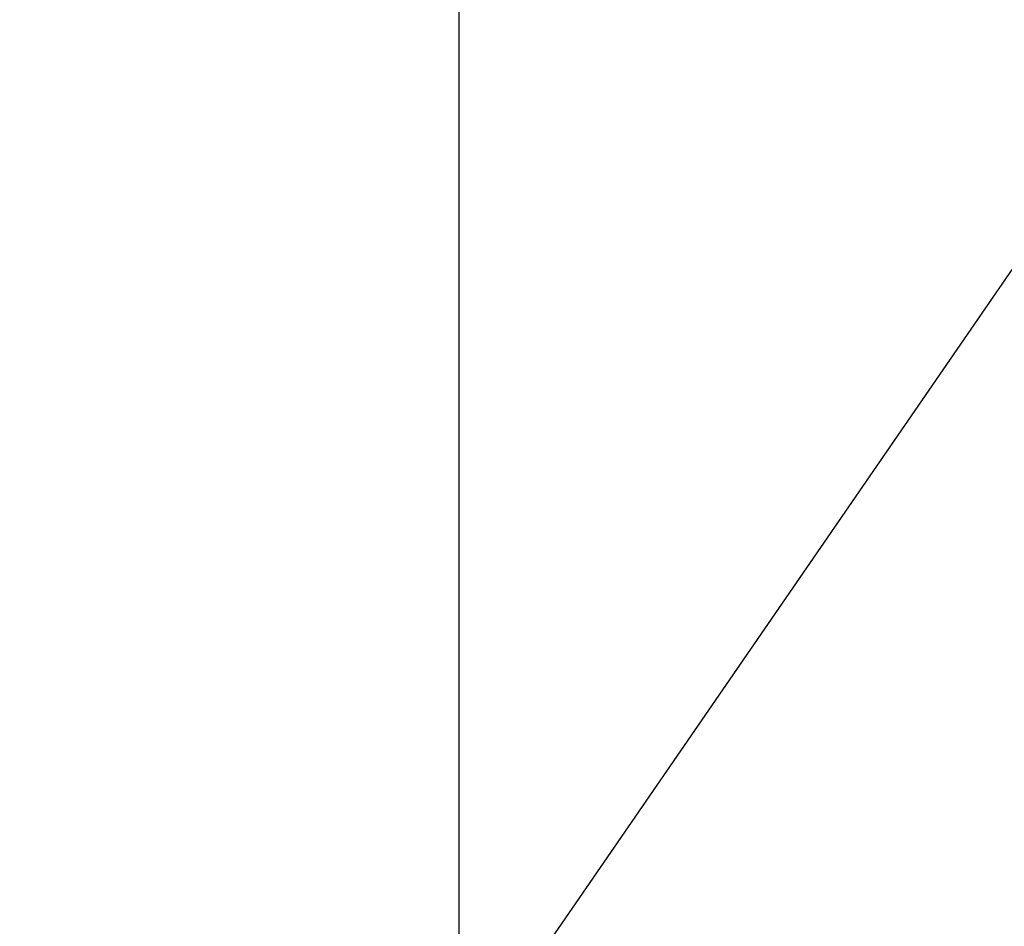
# Model space of a CAD drawing. Units: inches. Extents: x 0.1 to 10.8, y 0.2 to 8.4.
# Drawn here: x 2.3 to 3, y 3.8 to 4.4 of the extents above; entities that cross this region are included whole.
import ezdxf

# ---------------------------------------------------------------- set-up
doc = ezdxf.new("R2010")
doc.units = ezdxf.units.IN
doc.header["$MEASUREMENT"] = 0
doc.layers.add('FORMAT', color=7, linetype='Continuous')
doc.styles.add('SLDTEXTSTYLE0', font='TXT', dxfattribs={"width": 0.75})
doc.dimstyles.new('SLDDIMSTYLE5', dxfattribs={"dimtxt": 0.125, "dimasz": 0.13, "dimexe": 0, "dimexo": 0.0625, "dimgap": 0.03125, "dimtad": 0, "dimtih": 1, "dimtoh": 1, "dimdec": 3, "dimlfac": 0.708333, "dimrnd": 1e-09, "dimzin": 12, "dimdsep": 46, "dimtxsty": 'SLDTEXTSTYLE0', "dimsah": 1, "dimcen": 0.09, "dimadec": 0, "dimazin": 3, "dimtfac": 1, "dimtdec": 3, "dimtofl": 0, "dimtmove": 0, "dimatfit": 3, "dimfxl": 0, "dimfrac": 2, "dimtolj": 1, "dimtzin": 12, "dimarcsym": 0})
doc.dimstyles.new('SLDDIMSTYLE8', dxfattribs={"dimtxt": 0.18, "dimasz": 0.13, "dimexe": 0, "dimexo": 0.0625, "dimgap": 0, "dimtad": 0, "dimtih": 1, "dimtoh": 1, "dimdec": 0, "dimrnd": 1e-09, "dimzin": 0, "dimdsep": 46, "dimtxsty": 'Standard', "dimsah": 1, "dimcen": 0.09, "dimadec": 0, "dimazin": 0, "dimtfac": 0.13, "dimtdec": 0, "dimtofl": 0, "dimtmove": 0, "dimatfit": 3, "dimfxl": 0, "dimfrac": 2, "dimtolj": 1, "dimtzin": 0, "dimarcsym": 0})

# ---------------------------------------------------------------- blocks, each defined once
blk = doc.blocks.new('_D_5')
at = {"layer": 'FORMAT'}
for p, q in [((2.61922, 4.69576), (2.61922, 3.0364)), ((4.35451, 4.34281), (4.35451, 3.0364)), ((3.28738, 3.26061), (3.2493, 3.26061)), ((3.2493, 3.26061), (3.2493, 3.06218)), ((3.87697, 3.26061), (3.91505, 3.26061)), ((3.91505, 3.26061), (3.91505, 3.06218)), ((2.61922, 3.1614), (2.86121, 3.1614)), ((4.35451, 3.1614), (3.97849, 3.1614)), ((3.2493, 3.06218), (3.28738, 3.06218)), ((3.91505, 3.06218), (3.87697, 3.06218))]:
    blk.add_line(p, q, dxfattribs=at)
for points in [[(2.61922, 3.1614), (2.74922, 3.1414), (2.74922, 3.1814)], [(4.35451, 3.1614), (4.22451, 3.1814), (4.22451, 3.1414)]]:
    blk.add_solid(points, dxfattribs=at)
at = {"layer": 'FORMAT', "char_height": 0.125, "attachment_point": 1, "style": 'SLDTEXTSTYLE0'}
for s, insert in [('1\'-3"', (2.88656, 3.22331)), ('381mm', (3.28738, 3.22331))]:
    blk.add_mtext(s, dxfattribs=dict(at, insert=insert))

msp = doc.modelspace()

# ---------------------------------------------------------------- dimensions: what is measured, and where the dimension line sits
at = {"layer": 'FORMAT'}
dim = msp.add_linear_dim(base=(2.6192187, 3.1613952), p1=(4.3545128, 4.392814), p2=(2.6192187, 4.7457552), dimstyle='SLDDIMSTYLE5', dxfattribs=at)
dim.commit()
dim.dimension.update_dxf_attribs({"geometry": '_D_5', "text_midpoint": (3.4198484, 3.1613952), "dimtype": 160})

# ---------------------------------------------------------------- leaders
msp.add_leader([(3.3475452, 4.7457552), (2.4924956, 3.5035671), (1.5039539, 3.5035671)], dimstyle='SLDDIMSTYLE8', dxfattribs=at)

doc.saveas('drawing.dxf')
